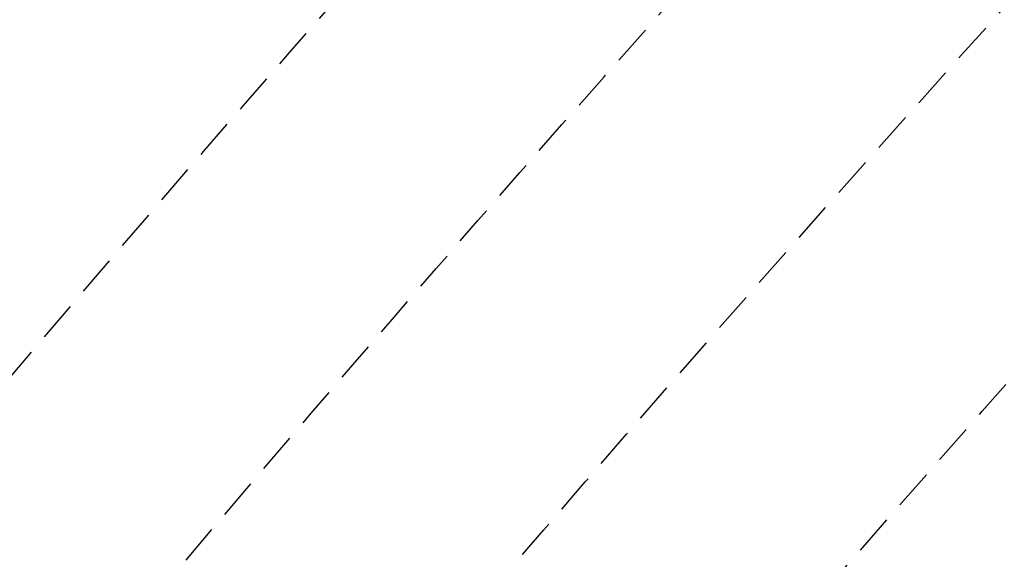
# Model space of a CAD drawing. Extents: x 1538956 to 1571595, y 5042519 to 5072519.
# Drawn here: x 1549960 to 1550116, y 5060907 to 5060992 of the extents above; entities that cross this region are included whole.
import ezdxf

# ---------------------------------------------------------------- set-up
doc = ezdxf.new("R2010")
doc.units = 0
doc.header["$LTSCALE"] = 2
doc.header["$MEASUREMENT"] = 0
doc.linetypes.add('NASCOSTA2', pattern=[4.762499999999999, 3.175, -1.5875])
doc.layers.add('conica', color=8, linetype='Continuous')
doc.layers.add('inviluppo', color=255, linetype='Continuous')

msp = doc.modelspace()

# ---------------------------------------------------------------- linework, layer by layer
at = {"layer": 'conica', "linetype": 'NASCOSTA2', "flags": 128}
for points in [[(1548390.416432655, 5059739.308922655, -0.3834430039722295), (1555097.114549982, 5063249.414582238), (1557939.569737138, 5062523.212485026, -0.3632677861180557), (1562184.158086688, 5056624.829332687)], [(1548429.392714176, 5059729.35110256, -0.3832255046473875), (1555087.213219289, 5063210.659406448), (1557929.668406066, 5062484.457309333, -0.3632111341787918), (1562144.347060289, 5056628.873769471)], [(1548663.320065487, 5059669.586384409, -0.381852918224224), (1555027.805235159, 5062978.128351701), (1557870.260419632, 5062251.926255175, -0.3818529410618821), (1561867.832806727, 5056296.043368258)], [(1561531.792668587, 5055143.352029879, -0.381612232429294), (1555216.208726809, 5051863.601384849), (1552373.753545513, 5052589.803480566, -1.000000109012978), (1555017.903900267, 5062939.373176984), (1557860.35908856, 5062213.171079482, -0.3813679188054664), (1561829.455482169, 5056310.521034585, -0.3813679188054664)], [(1561453.777961088, 5055163.28354699, -0.3811197228257345), (1555236.01144735, 5051941.111721318), (1552393.556207658, 5052667.313831952, -1.000000596205652), (1554998.101271504, 5062861.862817075), (1557840.556426415, 5062135.660728095, -0.3811197317841981), (1561750.817893256, 5056325.93881778, -0.3811197317841981)], [(1561414.767181322, 5055173.250180838, -0.3808679709014433), (1555245.912763823, 5051979.86690074), (1552403.45753873, 5052706.069007645, -1.000000613602757), (1554988.199917027, 5062823.10764736), (1557830.655095343, 5062096.905552402, -0.3808679791007613), (1561711.80711349, 5056335.905451628, -0.3808679791007613)], [(1561375.751369233, 5055183.218100364, -0.3806122898205794), (1555255.814079199, 5052018.622080442), (1552413.358869803, 5052744.824183338, -1.000000612250141), (1554978.298562696, 5062784.352477609), (1557820.753764271, 5062058.150376709, -0.3806122971867898), (1561672.791301401, 5056345.873371155, -0.3806122971867898)], [(1561336.733573202, 5055193.186526756, -0.3803527676941194), (1555265.71540977, 5052057.377256262), (1552423.260200875, 5052783.579359031, -1.000000517226387), (1554968.397212126, 5062745.597306897), (1557810.852433199, 5062019.395201016, -0.380352775087634), (1561633.77350537, 5056355.841797546, -0.380352775087634)], [(1561297.70986775, 5055203.156462912, -0.3800890934217618), (1555275.6167423, 5052096.132431583), (1552433.161531947, 5052822.334534724, -1.000000565037526), (1554958.495859791, 5062706.842136635), (1557800.951102126, 5061980.640025323, -0.3800891009562798), (1561594.749799918, 5056365.811733702)]]:
    msp.add_lwpolyline(points, format="xyb", dxfattribs=at)
at = {"layer": 'conica', "color": 255, "linetype": 'NASCOSTA2', "flags": 128}
msp.add_lwpolyline([(1561492.78872906, 5055153.316916155, -0.3813679130615112), (1555226.110059811, 5051902.356560049), (1552383.654876585, 5052628.558656259, -1.000000345992119), (1555008.002556242, 5062900.6180046), (1557850.457757488, 5062174.415903789, -0.3813679188054221), (1561789.828661227, 5056315.972186945)], format="xyb", dxfattribs=at)
at = {"layer": 'conica', "linetype": 'NASCOSTA2', "flags": 128}
for points in [[(1554948.594509876, 5062668.086965755), (1557791.049771054, 5061941.88484963, -1.000000000000028), (1555285.51807286, 5052134.887607407), (1552443.062863019, 5052861.089710417, -1.000000504646082)], [(1554938.693160764, 5062629.33179467), (1557781.148439982, 5061903.129673937, -0.999999914044272), (1555295.419400099, 5052173.642784079), (1552452.964194092, 5052899.84488611, -1.00000048593517)], [(1554928.791811848, 5062590.576623536), (1557771.24710891, 5061864.374498244, -0.9999996398194045), (1555305.320716766, 5052212.397963454), (1552462.865525164, 5052938.600061803, -1.000000482891267)], [(1554918.890465987, 5062551.82145162), (1557761.345777838, 5061825.619322551, -0.9999999999999911), (1555315.222047389, 5052251.153139261), (1552472.766856236, 5052977.355237496, -1.00000040576634)], [(1554899.087758711, 5062474.311111764), (1557741.543115692, 5061748.108971165, -1.000000582202138), (1555335.024705251, 5052328.663491745), (1552492.569518381, 5053054.865588883, -1.000000533301521)], [(1554889.186407794, 5062435.55594114), (1557731.64178462, 5061709.353795472, -1.000000541291419), (1555344.926056773, 5052367.418662215), (1552502.470849453, 5053093.620764576, -1.000000543802541)], [(1554879.285058591, 5062396.800770081), (1557721.740453548, 5061670.598619779, -1.000000473555229), (1555354.827405592, 5052406.173833373), (1552512.372180526, 5053132.375940269, -1.000000501794235)], [(1554869.383709541, 5062358.045598979), (1557711.839122476, 5061631.843444086, -1.000000282346693), (1555364.728746952, 5052444.929006438), (1552522.273511598, 5053171.131115962, -1.000000500097673)], [(1554859.482364161, 5062319.290426942), (1557701.937791404, 5061593.088268393, -1.000000258367247), (1555374.630087338, 5052483.68417975), (1552532.17484267, 5053209.886291655, -1.000000407274714)], [(1554849.581013584, 5062280.535256233), (1557692.036460331, 5061554.3330927, -1.000000316180662), (1555384.531429909, 5052522.439352506), (1552542.076173742, 5053248.641467348, -1.000000543870654)], [(1554839.679663501, 5062241.780085399), (1557682.135129259, 5061515.577917007, -1.000000398222799), (1555394.432775589, 5052561.194524465), (1552551.977504815, 5053287.396643041, -1.000000533585827)], [(1554829.778315604, 5062203.024914004), (1557672.233798187, 5061476.822741314, -1.000000470681538), (1555404.334123995, 5052599.949695729), (1552561.878835887, 5053326.151818734, -1.000000479462623)], [(1554819.876965773, 5062164.269743104), (1557662.332467115, 5061438.067565621, -1.000000387228834), (1555414.235469097, 5052638.704867837), (1552571.780166959, 5053364.906994427, -1.000000531893341)], [(1554800.074227406, 5062086.759411192), (1557642.52980497, 5061360.557214234, -1.000000591180533), (1555434.038093894, 5052716.215228763), (1552591.582829104, 5053442.417345813, -1.000000472175904)], [(1554790.172878917, 5062048.004239948), (1557632.628473898, 5061321.802038541, -1.000000715638233), (1555443.939451745, 5052754.970397617), (1552601.484160176, 5053481.172521506, -1.000000509504718)], [(1554780.271532701, 5062009.249068124), (1557622.727142825, 5061283.046862848, -1.000000718939834), (1555453.840809592, 5052793.725566468), (1552611.385491248, 5053519.927697199, -1.000000453158092)], [(1554770.370184056, 5061970.493896921), (1557612.825811753, 5061244.291687155, -1.00000060294996), (1555463.742162833, 5052832.480736498), (1552621.286822321, 5053558.682872892, -1.00000051851323)], [(1554760.468836866, 5061931.738725347), (1557602.924480681, 5061205.536511462, -1.000000562827231), (1555473.643514411, 5052871.23590695), (1552631.188153393, 5053597.438048585, -1.000000483533795)], [(1554750.567495386, 5061892.983552312), (1557593.023149609, 5061166.781335769, -1.000000498471929), (1555483.5448634, 5052909.991078067), (1552641.089484465, 5053636.193224278, -1.000000338061876)], [(1554740.666156424, 5061854.228378636), (1557583.121818537, 5061128.026160076, -1.000000504440686), (1555493.446212521, 5052948.746249149), (1552650.990815537, 5053674.948399971, -1.00000027473777)], [(1554730.764812774, 5061815.473206156), (1557573.220487464, 5061089.270984383, -1.000000625342669), (1555503.347566205, 5052987.501419066), (1552660.892146609, 5053713.703575664, -1.000000397918734)], [(1554720.863467666, 5061776.718034048), (1557563.319156392, 5061050.51580869, -1.000000548331246), (1555513.248916795, 5053026.256589772), (1552670.793477682, 5053752.458751357, -1.000000437981007)], [(1554701.06077089, 5061699.207691509), (1557543.516494248, 5060973.005457304, -1.000000446861872), (1555533.051615405, 5053103.766931841), (1552690.596139826, 5053829.969102743, -1.00000058092825)], [(1554691.159420471, 5061660.452520761), (1557533.615163176, 5060934.250281611, -1.000000437963788), (1555542.952961848, 5053142.522103607), (1552700.497470898, 5053868.724278436, -1.000000546447706)]]:
    msp.add_lwpolyline(points, format="xyb", close=True, dxfattribs=at)
at = {"layer": 'conica', "color": 255, "linetype": 'NASCOSTA2', "flags": 128}
for points in [[(1554908.989115997, 5062513.066280762), (1557751.444446765, 5061786.864146858, -1.000000306318419), (1555325.123389833, 5052289.908312048), (1552482.668187308, 5053016.110413189, -1.000000514531811)], [(1554809.975616091, 5062125.514572164), (1557652.431136043, 5061399.312389928, -1.000000391140508), (1555424.136814279, 5052677.460039925), (1552581.681498031, 5053403.66217012, -1.000000530589631)], [(1554710.962119278, 5061737.962862778), (1557553.41782532, 5061011.760632997, -1.000000517919754), (1555523.1502661, 5053065.011760808), (1552680.694808754, 5053791.21392705, -1.000000525561608)]]:
    msp.add_lwpolyline(points, format="xyb", close=True, dxfattribs=at)
at = {"layer": 'conica', "linetype": 'NASCOSTA2'}
for centre, radius, start, end in [((1553695.827060644, 5057764.588753451), 5980.999999992217, 75.66839011623199, 159.9109441454177), ((1553695.827060645, 5057764.588753451), 5940.999999992306, 75.66839011623577, 159.8720475331919), ((1553695.827060645, 5057764.588753452), 5900.99999999207, 75.66839011623513, 159.8326208631033), ((1553695.827060645, 5057764.588753452), 5860.99999999194, 75.6683901162345, 159.7926532065405), ((1553695.827060645, 5057764.588753452), 5820.999999992029, 75.66839011623838, 159.7521333318171), ((1553695.827060645, 5057764.588753453), 5780.999999991794, 75.66839011623775, 159.7110496936357), ((1553695.827060645, 5057764.588753453), 5740.999999991882, 75.66839011624164, 159.669390421954), ((1553695.828723839, 5057764.588328533), 5580.999999989829, 75.66840847488434, 159.4967475762434), ((1553695.828724029, 5057764.588328484), 5540.999999990245, 75.66840847690622, 159.4520198875869), ((1553695.828724221, 5057764.588328435), 5500.999999989932, 75.66840847895291, 159.4066378455473), ((1553695.828724413, 5057764.588328386), 5460.999999989792, 75.66840848102007, 159.3605869551764), ((1553695.828726121, 5057764.588333265), 5420.999999989825, 75.66591035885507, 159.3138523441136)]:
    msp.add_arc(centre, radius, start, end, dxfattribs=at)
at = {"layer": 'conica', "color": 255, "linetype": 'NASCOSTA2'}
msp.add_arc((1553695.827060645, 5057764.588753452), 5700.999999992076, 75.66839011624337, 159.6271433105181, dxfattribs=at)
at = {"layer": 'inviluppo'}
msp.add_lwpolyline([(1548060.211802062, 5059823.67095458, -0.3851703881977899), (1555181.028437089, 5063577.864669096), (1558023.483517978, 5062851.662599035, -0.3637176283430908), (1562521.54767794, 5056590.553630776)], format="xyb", dxfattribs=at).dxf.unprotected_set("ltscale", 0)
msp.add_lwpolyline([(1557528.416964357, 5060913.903814384), (1554685.96188359, 5061640.105884416, 1.000000000000056), (1552705.695669594, 5053889.070745693), (1555548.150749876, 5053162.868675786, 1.000000000000085)], format="xyb", close=True, dxfattribs=at).dxf.unprotected_set("ltscale", 0)

doc.saveas('drawing.dxf')
